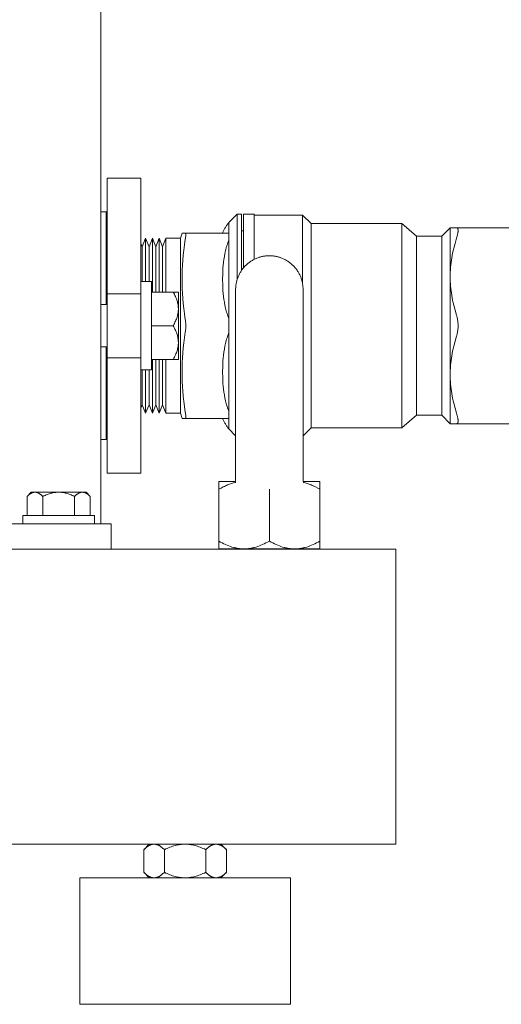
# Model space of a CAD drawing. Units: millimetres. Extents: x -1113 to 1617, y 877 to 4262.
# Drawn here: x 1319 to 1434, y 2174 to 2408 of the extents above; entities that cross this region are included whole.
import ezdxf

# ---------------------------------------------------------------- set-up
doc = ezdxf.new("R2010")
doc.units = ezdxf.units.MM
doc.layers.add('Make2D$Visible$Curves', color=7, linetype='Continuous', true_color=0x000000)

msp = doc.modelspace()

# ---------------------------------------------------------------- linework, layer by layer
at = {"layer": 'Make2D$Visible$Curves', "color": 9, "lineweight": 0, "true_color": 0xbebebe}
for points in [[(1338.47, 2288.2), (1338.47, 2663.04)], [(1339.97, 2370.2), (1339.97, 2370.2), (1339.97, 2370.2), (1339.97, 2370.2), (1339.97, 2370.19), (1339.97, 2370.16), (1339.97, 2370.04), (1339.97, 2369.57), (1339.97, 2367.74), (1339.97, 2361.29)], [(1347.97, 2370.2), (1339.97, 2370.2)], [(1347.97, 2370.2), (1347.97, 2370.2), (1347.97, 2370.2), (1347.97, 2370.2), (1347.97, 2370.19), (1347.97, 2370.16), (1347.97, 2370.04), (1347.97, 2369.57), (1347.97, 2367.74), (1347.97, 2361.29)], [(1338.47, 2362.2), (1339.72, 2362.2)], [(1339.72, 2362.2), (1339.72, 2362.2), (1339.72, 2362.2), (1339.72, 2362.2), (1339.72, 2362.18), (1339.72, 2362.12), (1339.72, 2361.86), (1339.72, 2360.77), (1339.72, 2356.19), (1339.72, 2340.2)], [(1339.72, 2362.2), (1339.97, 2361.95)], [(1339.97, 2342.79), (1339.97, 2361.29)], [(1347.97, 2361.29), (1347.97, 2342.79)], [(1370.47, 2343.8), (1370.47, 2343.98), (1370.48, 2344.16), (1370.49, 2344.34), (1370.5, 2344.52), (1370.52, 2344.7), (1370.55, 2344.89), (1370.57, 2345.07), (1370.61, 2345.26), (1370.64, 2345.44), (1370.68, 2345.63), (1370.73, 2345.82), (1370.78, 2346), (1370.84, 2346.19), (1370.9, 2346.38), (1370.96, 2346.56), (1371.03, 2346.75), (1371.11, 2346.93), (1371.19, 2347.11), (1371.28, 2347.3), (1371.37, 2347.48), (1371.46, 2347.65), (1371.56, 2347.83), (1371.67, 2348.01), (1371.78, 2348.18), (1371.89, 2348.35), (1372.01, 2348.52), (1372.13, 2348.68), (1372.26, 2348.84), (1372.39, 2349), (1372.53, 2349.16), (1372.67, 2349.31), (1372.82, 2349.46), (1372.96, 2349.6), (1373.12, 2349.74), (1373.27, 2349.88), (1373.43, 2350.01), (1373.59, 2350.14), (1373.76, 2350.26), (1373.92, 2350.38), (1374.09, 2350.5), (1374.27, 2350.61), (1374.44, 2350.71), (1374.62, 2350.81), (1374.8, 2350.91), (1374.98, 2351), (1375.16, 2351.08), (1375.34, 2351.16), (1375.53, 2351.24), (1375.71, 2351.31), (1375.9, 2351.38), (1376.08, 2351.44), (1376.27, 2351.49), (1376.46, 2351.54), (1376.64, 2351.59), (1376.83, 2351.63), (1377.02, 2351.67), (1377.2, 2351.7), (1377.39, 2351.73), (1377.57, 2351.75), (1377.75, 2351.77), (1377.94, 2351.78), (1378.12, 2351.79), (1378.29, 2351.8), (1378.47, 2351.8)], [(1378.47, 2351.8), (1378.65, 2351.8), (1378.83, 2351.79), (1379.01, 2351.78), (1379.19, 2351.77), (1379.37, 2351.75), (1379.56, 2351.73), (1379.74, 2351.7), (1379.93, 2351.67), (1380.11, 2351.63), (1380.3, 2351.59), (1380.49, 2351.54), (1380.67, 2351.49), (1380.86, 2351.44), (1381.05, 2351.38), (1381.23, 2351.31), (1381.42, 2351.24), (1381.6, 2351.16), (1381.78, 2351.08), (1381.97, 2351), (1382.15, 2350.91), (1382.33, 2350.81), (1382.5, 2350.71), (1382.68, 2350.61), (1382.85, 2350.5), (1383.02, 2350.38), (1383.19, 2350.26), (1383.35, 2350.14), (1383.51, 2350.01), (1383.67, 2349.88), (1383.83, 2349.74), (1383.98, 2349.6), (1384.13, 2349.46), (1384.27, 2349.31), (1384.41, 2349.16), (1384.55, 2349), (1384.68, 2348.84), (1384.81, 2348.68), (1384.93, 2348.52), (1385.05, 2348.35), (1385.17, 2348.18), (1385.28, 2348.01), (1385.38, 2347.83), (1385.48, 2347.65), (1385.58, 2347.48), (1385.67, 2347.3), (1385.75, 2347.11), (1385.84, 2346.93), (1385.91, 2346.75), (1385.98, 2346.56), (1386.05, 2346.38), (1386.11, 2346.19), (1386.16, 2346), (1386.21, 2345.82), (1386.26, 2345.63), (1386.3, 2345.44), (1386.34, 2345.26), (1386.37, 2345.07), (1386.4, 2344.89), (1386.42, 2344.7), (1386.44, 2344.52), (1386.45, 2344.34), (1386.46, 2344.16), (1386.47, 2343.98), (1386.47, 2343.8)], [(1370.47, 2343.8), (1370.47, 2343.8), (1370.47, 2298.25), (1370.47, 2298.25)], [(1386.47, 2343.8), (1386.47, 2343.8), (1386.47, 2298.25), (1386.47, 2298.25)], [(1339.97, 2342.79), (1347.97, 2342.79)], [(1339.97, 2342.79), (1339.97, 2335.2)], [(1339.97, 2335.2), (1339.97, 2327.61)], [(1339.72, 2330.2), (1339.72, 2314.21), (1339.72, 2309.63), (1339.72, 2308.54), (1339.72, 2308.28), (1339.72, 2308.22), (1339.72, 2308.21), (1339.72, 2308.2), (1339.72, 2308.2), (1339.72, 2308.2)], [(1339.97, 2327.61), (1347.97, 2327.61)], [(1339.97, 2309.11), (1339.97, 2327.61)], [(1347.97, 2324.7), (1347.97, 2309.11)], [(1339.72, 2308.2), (1338.47, 2308.2)], [(1339.97, 2308.45), (1339.72, 2308.2)], [(1339.97, 2309.11), (1339.97, 2302.66), (1339.97, 2300.83), (1339.97, 2300.36), (1339.97, 2300.24), (1339.97, 2300.21), (1339.97, 2300.2), (1339.97, 2300.2), (1339.97, 2300.2), (1339.97, 2300.2)], [(1347.97, 2309.11), (1347.97, 2300.2)], [(1339.97, 2300.2), (1347.97, 2300.2)], [(1315.97, 2288.2), (1340.97, 2288.2)], [(1340.97, 2288.2), (1340.97, 2282.2)], [(908.47, 2282.2), (1408.47, 2282.2)], [(1408.47, 2276.2), (1408.47, 2280.44), (1408.47, 2281.78), (1408.47, 2282.1), (1408.47, 2282.18), (1408.47, 2282.19), (1408.47, 2282.2), (1408.47, 2282.2), (1408.47, 2282.2), (1408.47, 2282.2)], [(1408.47, 2218.2), (1408.47, 2276.2)], [(1408.47, 2212.2), (1408.47, 2212.2), (1408.47, 2212.2), (1408.47, 2212.2), (1408.47, 2212.21), (1408.47, 2212.22), (1408.47, 2212.3), (1408.47, 2212.62), (1408.47, 2213.96), (1408.47, 2218.2)], [(908.47, 2212.2), (1408.47, 2212.2)], [(1358.47, 2204.2), (1340.79, 2204.2), (1335.23, 2204.2), (1333.89, 2204.2), (1333.57, 2204.2), (1333.5, 2204.2), (1333.48, 2204.2), (1333.47, 2204.2), (1333.47, 2204.2), (1333.47, 2204.2)], [(1333.47, 2174.2), (1333.47, 2204.2)], [(1383.47, 2204.2), (1383.47, 2204.2), (1383.47, 2204.2), (1383.47, 2204.2), (1383.45, 2204.2), (1383.37, 2204.2), (1383.06, 2204.2), (1381.72, 2204.2), (1376.15, 2204.2), (1358.47, 2204.2)], [(1383.47, 2204.2), (1383.47, 2174.2)], [(1333.47, 2174.2), (1333.47, 2174.2), (1333.47, 2174.2), (1333.48, 2174.2), (1333.5, 2174.2), (1333.57, 2174.2), (1333.89, 2174.2), (1335.23, 2174.2), (1340.79, 2174.2), (1358.47, 2174.2)], [(1358.47, 2174.2), (1376.15, 2174.2), (1381.72, 2174.2), (1383.06, 2174.2), (1383.37, 2174.2), (1383.45, 2174.2), (1383.47, 2174.2), (1383.47, 2174.2), (1383.47, 2174.2), (1383.47, 2174.2)]]:
    msp.add_lwpolyline(points, dxfattribs=at)
at = {"layer": 'Make2D$Visible$Curves', "color": 40, "lineweight": 0, "true_color": 0xffbf00}
for points in [[(1367.37, 2357.2), (1367.44, 2357.37), (1367.52, 2357.53), (1367.59, 2357.7), (1367.68, 2357.86), (1367.76, 2358.03), (1367.85, 2358.19), (1367.94, 2358.35), (1368.03, 2358.51), (1368.12, 2358.66), (1368.22, 2358.82), (1368.32, 2358.97), (1368.43, 2359.12), (1368.54, 2359.27), (1368.64, 2359.41), (1368.76, 2359.56), (1368.87, 2359.7)], [(1368.87, 2359.7), (1370.87, 2361.7)], [(1368.87, 2359.7), (1368.87, 2359.7), (1368.87, 2359.7), (1368.87, 2359.7), (1368.87, 2359.7), (1368.87, 2359.69), (1368.87, 2359.66), (1368.87, 2359.54), (1368.87, 2359.05), (1368.87, 2357.2)], [(1370.87, 2361.7), (1371.87, 2361.7)], [(1370.87, 2361.7), (1370.87, 2361.7), (1370.87, 2361.7), (1370.87, 2361.7), (1370.87, 2361.69), (1370.87, 2361.65), (1370.87, 2361.48), (1370.87, 2360.77), (1370.87, 2357.78), (1370.87, 2346.3)], [(1371.87, 2361.7), (1371.87, 2361.7), (1371.87, 2361.7), (1371.87, 2361.7), (1371.87, 2361.69), (1371.87, 2361.65), (1371.87, 2361.51), (1371.87, 2360.91), (1371.87, 2358.36), (1371.87, 2348.32)], [(1372.37, 2361.7), (1372.37, 2361.7), (1372.37, 2361.7), (1372.37, 2361.7), (1372.37, 2361.69), (1372.37, 2361.66), (1372.37, 2361.52), (1372.37, 2360.95), (1372.37, 2358.54), (1372.37, 2348.98)], [(1372.37, 2361.7), (1374.87, 2361.7)], [(1374.87, 2361.7), (1374.87, 2361.7), (1374.87, 2361.7), (1374.87, 2361.7), (1374.87, 2361.69), (1374.87, 2361.66), (1374.87, 2361.55), (1374.87, 2361.08), (1374.87, 2359.07), (1374.87, 2350.95)], [(1374.87, 2361.45), (1386.37, 2361.45)], [(1386.37, 2361.45), (1386.37, 2361.45), (1386.37, 2361.45), (1386.37, 2361.45), (1386.37, 2361.44), (1386.37, 2361.39), (1386.37, 2361.21), (1386.37, 2360.45), (1386.37, 2357.23), (1386.37, 2345.07)], [(1388.37, 2359.45), (1386.37, 2361.45)], [(1357.75, 2357.2), (1357.37, 2355.95)], [(1357.75, 2357.2), (1357.75, 2357.2), (1357.75, 2357.2), (1357.75, 2357.2), (1357.75, 2357.2), (1357.75, 2357.2), (1357.76, 2357.2), (1357.79, 2357.2), (1357.93, 2357.2), (1358.52, 2357.2)], [(1358.52, 2357.2), (1368.87, 2357.2)], [(1358.63, 2356.8), (1358.63, 2356.87), (1358.63, 2356.91), (1358.62, 2356.94), (1358.62, 2356.97), (1358.62, 2357), (1358.62, 2357.03), (1358.61, 2357.06), (1358.61, 2357.07), (1358.61, 2357.08), (1358.6, 2357.09), (1358.6, 2357.1), (1358.6, 2357.11), (1358.59, 2357.12), (1358.59, 2357.13), (1358.59, 2357.13), (1358.59, 2357.14), (1358.59, 2357.14), (1358.58, 2357.15), (1358.58, 2357.15), (1358.58, 2357.15), (1358.58, 2357.16), (1358.58, 2357.16), (1358.58, 2357.16), (1358.57, 2357.17), (1358.57, 2357.17), (1358.57, 2357.17), (1358.57, 2357.18), (1358.57, 2357.18), (1358.56, 2357.18), (1358.56, 2357.18), (1358.56, 2357.18), (1358.56, 2357.18), (1358.56, 2357.18), (1358.56, 2357.18), (1358.56, 2357.19), (1358.56, 2357.19), (1358.56, 2357.19), (1358.55, 2357.19), (1358.55, 2357.19), (1358.55, 2357.19), (1358.55, 2357.19), (1358.55, 2357.19), (1358.55, 2357.19), (1358.55, 2357.19), (1358.55, 2357.19), (1358.55, 2357.19), (1358.55, 2357.19), (1358.54, 2357.19), (1358.54, 2357.2), (1358.54, 2357.2), (1358.54, 2357.2), (1358.54, 2357.2), (1358.54, 2357.2), (1358.54, 2357.2), (1358.54, 2357.2), (1358.54, 2357.2), (1358.53, 2357.2), (1358.53, 2357.2), (1358.53, 2357.2), (1358.53, 2357.2), (1358.53, 2357.2), (1358.53, 2357.2), (1358.53, 2357.2), (1358.53, 2357.2), (1358.53, 2357.2), (1358.52, 2357.2), (1358.52, 2357.2), (1358.52, 2357.2)], [(1368.87, 2356.8), (1368.87, 2357.1), (1368.87, 2357.17), (1368.87, 2357.19), (1368.87, 2357.2), (1368.87, 2357.2), (1368.87, 2357.2), (1368.87, 2357.2), (1368.87, 2357.2), (1368.87, 2357.2)], [(1371.87, 2357.7), (1372.37, 2357.7)], [(1388.37, 2359.45), (1388.37, 2310.95), (1388.37, 2310.95)], [(1409.87, 2359.45), (1388.37, 2359.45)], [(1409.87, 2359.45), (1413.37, 2356.45)], [(1409.87, 2359.45), (1409.87, 2310.95), (1409.87, 2310.95)], [(1419.37, 2356.45), (1421.37, 2358.45)], [(1421.37, 2358.45), (1421.37, 2358.45), (1421.37, 2358.45), (1421.37, 2358.45), (1421.37, 2358.45), (1421.38, 2358.45), (1421.4, 2358.45), (1421.47, 2358.45), (1421.75, 2358.45), (1422.89, 2358.45)], [(1421.37, 2358.45), (1421.37, 2358.45), (1421.37, 2358.45), (1421.37, 2358.45), (1421.37, 2358.44), (1421.37, 2358.4), (1421.37, 2358.26), (1421.37, 2357.69), (1421.37, 2355.34), (1421.37, 2346.83)], [(1422.89, 2358.45), (1436.85, 2358.45)], [(1423.25, 2357.78), (1423.25, 2357.84), (1423.25, 2357.89), (1423.25, 2357.94), (1423.24, 2357.99), (1423.24, 2358.02), (1423.24, 2358.04), (1423.23, 2358.07), (1423.23, 2358.09), (1423.22, 2358.11), (1423.22, 2358.13), (1423.21, 2358.15), (1423.21, 2358.17), (1423.2, 2358.19), (1423.19, 2358.21), (1423.19, 2358.23), (1423.18, 2358.24), (1423.17, 2358.26), (1423.17, 2358.27), (1423.16, 2358.28), (1423.16, 2358.29), (1423.15, 2358.29), (1423.15, 2358.3), (1423.15, 2358.31), (1423.14, 2358.31), (1423.14, 2358.32), (1423.13, 2358.33), (1423.13, 2358.33), (1423.12, 2358.34), (1423.12, 2358.35), (1423.11, 2358.35), (1423.11, 2358.36), (1423.1, 2358.36), (1423.1, 2358.37), (1423.09, 2358.37), (1423.08, 2358.38), (1423.08, 2358.38), (1423.07, 2358.39), (1423.07, 2358.39), (1423.06, 2358.4), (1423.06, 2358.4), (1423.05, 2358.4), (1423.05, 2358.41), (1423.04, 2358.41), (1423.04, 2358.41), (1423.03, 2358.42), (1423.03, 2358.42), (1423.02, 2358.42), (1423.02, 2358.42), (1423.01, 2358.43), (1423.01, 2358.43), (1423, 2358.43), (1423, 2358.43), (1422.99, 2358.43), (1422.99, 2358.44), (1422.98, 2358.44), (1422.98, 2358.44), (1422.97, 2358.44), (1422.96, 2358.44), (1422.96, 2358.44), (1422.95, 2358.44), (1422.95, 2358.45), (1422.94, 2358.45), (1422.94, 2358.45), (1422.93, 2358.45), (1422.93, 2358.45), (1422.91, 2358.45), (1422.9, 2358.45), (1422.89, 2358.45)], [(1422.89, 2355.95), (1422.98, 2356.25), (1423.06, 2356.54), (1423.11, 2356.73), (1423.15, 2356.91), (1423.18, 2357.08), (1423.21, 2357.24), (1423.23, 2357.39), (1423.24, 2357.46), (1423.24, 2357.53), (1423.25, 2357.6), (1423.25, 2357.66), (1423.25, 2357.72), (1423.25, 2357.78)], [(1349.11, 2355.95), (1348.3, 2353.95)], [(1349.11, 2355.95), (1349.92, 2353.95)], [(1349.11, 2355.95), (1349.11, 2355.95), (1349.11, 2355.95), (1349.11, 2355.95), (1349.11, 2355.94), (1349.11, 2355.91), (1349.11, 2355.8), (1349.11, 2355.35), (1349.11, 2353.4), (1349.11, 2345.7)], [(1349.92, 2353.95), (1350.72, 2355.95)], [(1350.72, 2355.95), (1351.53, 2353.95)], [(1350.72, 2355.95), (1350.72, 2355.95), (1350.72, 2355.95), (1350.72, 2355.95), (1350.72, 2355.94), (1350.72, 2355.9), (1350.72, 2355.76), (1350.72, 2355.18), (1350.72, 2352.68), (1350.72, 2343.2)], [(1352.34, 2355.95), (1351.53, 2353.95)], [(1352.34, 2355.95), (1353.15, 2353.95)], [(1352.34, 2355.95), (1352.34, 2355.95), (1352.34, 2355.95), (1352.34, 2355.95), (1352.34, 2355.94), (1352.34, 2355.9), (1352.34, 2355.76), (1352.34, 2355.18), (1352.34, 2352.68), (1352.34, 2343.2)], [(1353.87, 2355.95), (1353.15, 2353.95)], [(1353.87, 2355.95), (1357.37, 2355.95)], [(1353.87, 2355.95), (1353.87, 2355.95), (1353.87, 2355.95), (1353.87, 2355.95), (1353.87, 2355.94), (1353.87, 2355.9), (1353.87, 2355.76), (1353.87, 2355.18), (1353.87, 2352.68), (1353.87, 2343.2)], [(1357.37, 2355.95), (1357.37, 2314.45)], [(1358.52, 2355.7), (1358.33, 2354.4), (1358.17, 2353.15), (1358.04, 2351.93), (1357.93, 2350.75), (1357.85, 2349.59), (1357.79, 2348.45), (1357.76, 2347.32), (1357.75, 2346.2), (1357.76, 2345.08), (1357.79, 2343.95), (1357.85, 2342.81), (1357.93, 2341.65), (1358.04, 2340.47), (1358.17, 2339.25), (1358.33, 2338), (1358.52, 2336.7)], [(1358.52, 2355.7), (1358.56, 2355.94), (1358.59, 2356.19), (1358.61, 2356.42), (1358.62, 2356.53), (1358.62, 2356.63), (1358.63, 2356.72), (1358.63, 2356.8)], [(1368.87, 2355.54), (1368.75, 2355.24), (1368.64, 2354.94), (1368.53, 2354.64), (1368.43, 2354.33), (1368.33, 2354), (1368.23, 2353.67), (1368.14, 2353.34), (1368.06, 2353), (1367.91, 2352.32), (1367.79, 2351.63), (1367.68, 2350.94), (1367.59, 2350.25), (1367.52, 2349.56), (1367.46, 2348.87), (1367.42, 2348.19), (1367.39, 2347.51), (1367.37, 2346.2)], [(1368.87, 2355.7), (1368.87, 2356.8)], [(1368.87, 2355.54), (1368.87, 2355.7)], [(1368.87, 2355.54), (1368.87, 2336.86)], [(1413.37, 2356.45), (1419.37, 2356.45)], [(1413.37, 2356.45), (1413.37, 2356.45), (1413.37, 2313.95), (1413.37, 2313.95)], [(1419.37, 2356.45), (1419.37, 2356.45), (1419.37, 2313.95), (1419.37, 2313.95)], [(1422.89, 2355.95), (1422.53, 2354.75), (1422.22, 2353.57), (1422.08, 2353), (1421.96, 2352.42), (1421.85, 2351.85), (1421.75, 2351.29), (1421.66, 2350.73), (1421.58, 2350.17), (1421.52, 2349.61), (1421.47, 2349.05), (1421.43, 2348.5), (1421.4, 2347.94), (1421.38, 2347.38), (1421.37, 2346.83)], [(1348.3, 2353.95), (1347.97, 2354.76)], [(1348.3, 2353.95), (1348.3, 2353.95), (1348.3, 2353.95), (1348.3, 2353.95), (1348.3, 2353.94), (1348.3, 2353.92), (1348.3, 2353.83), (1348.3, 2353.47), (1348.3, 2351.92), (1348.3, 2345.7)], [(1349.92, 2353.95), (1349.92, 2353.95), (1349.92, 2353.95), (1349.92, 2353.95), (1349.92, 2353.94), (1349.92, 2353.92), (1349.92, 2353.83), (1349.92, 2353.47), (1349.92, 2351.92), (1349.92, 2345.7)], [(1351.53, 2353.95), (1351.53, 2353.95), (1351.53, 2353.95), (1351.53, 2353.95), (1351.53, 2353.94), (1351.53, 2353.91), (1351.53, 2353.8), (1351.53, 2353.3), (1351.53, 2351.22), (1351.53, 2343.2)], [(1353.15, 2353.95), (1353.15, 2353.95), (1353.15, 2353.95), (1353.15, 2353.95), (1353.15, 2353.94), (1353.15, 2353.91), (1353.15, 2353.8), (1353.15, 2353.3), (1353.15, 2351.22), (1353.15, 2343.2)], [(1367.37, 2346.2), (1367.39, 2344.89), (1367.42, 2344.21), (1367.46, 2343.53), (1367.52, 2342.84), (1367.59, 2342.15), (1367.68, 2341.46), (1367.79, 2340.77), (1367.91, 2340.08), (1368.06, 2339.4), (1368.14, 2339.06), (1368.23, 2338.73), (1368.33, 2338.4), (1368.43, 2338.07), (1368.53, 2337.76), (1368.64, 2337.46), (1368.75, 2337.16), (1368.87, 2336.86)], [(1421.37, 2346.83), (1421.37, 2323.58)], [(1421.37, 2346.83), (1421.38, 2346.27), (1421.4, 2345.71), (1421.43, 2345.15), (1421.47, 2344.6), (1421.52, 2344.04), (1421.58, 2343.48), (1421.66, 2342.92), (1421.75, 2342.36), (1421.85, 2341.8), (1421.96, 2341.23), (1422.08, 2340.66), (1422.22, 2340.08), (1422.53, 2338.9), (1422.89, 2337.7)], [(1358.63, 2335.2), (1358.62, 2335.51), (1358.61, 2335.83), (1358.59, 2336.14), (1358.56, 2336.45), (1358.52, 2336.7)], [(1368.87, 2336.7), (1368.87, 2336.86)], [(1368.87, 2335.2), (1368.87, 2336.7)], [(1423.25, 2335.2), (1423.25, 2335.43), (1423.24, 2335.67), (1423.23, 2335.9), (1423.21, 2336.14), (1423.18, 2336.37), (1423.15, 2336.6), (1423.11, 2336.83), (1423.06, 2337.05), (1423.02, 2337.22), (1422.98, 2337.38), (1422.94, 2337.54), (1422.89, 2337.7)], [(1358.52, 2333.7), (1358.56, 2333.95), (1358.59, 2334.26), (1358.61, 2334.57), (1358.62, 2334.89), (1358.63, 2335.2)], [(1368.87, 2333.7), (1368.87, 2335.2)], [(1422.89, 2332.7), (1422.94, 2332.86), (1422.98, 2333.02), (1423.02, 2333.18), (1423.06, 2333.35), (1423.11, 2333.57), (1423.15, 2333.8), (1423.18, 2334.03), (1423.21, 2334.26), (1423.23, 2334.5), (1423.24, 2334.73), (1423.25, 2334.97), (1423.25, 2335.2)], [(1358.52, 2333.7), (1358.33, 2332.4), (1358.17, 2331.15), (1358.04, 2329.93), (1357.93, 2328.75), (1357.85, 2327.59), (1357.79, 2326.45), (1357.76, 2325.32), (1357.75, 2324.2), (1357.76, 2323.08), (1357.79, 2321.95), (1357.85, 2320.81), (1357.93, 2319.65), (1358.04, 2318.47), (1358.17, 2317.25), (1358.33, 2316), (1358.52, 2314.7)], [(1368.87, 2333.54), (1368.75, 2333.24), (1368.64, 2332.94), (1368.53, 2332.64), (1368.43, 2332.33), (1368.33, 2332), (1368.23, 2331.67), (1368.14, 2331.34), (1368.06, 2331), (1367.91, 2330.32), (1367.79, 2329.63), (1367.68, 2328.94), (1367.59, 2328.25), (1367.52, 2327.56), (1367.46, 2326.87), (1367.42, 2326.19), (1367.39, 2325.51), (1367.37, 2324.2)], [(1368.87, 2333.54), (1368.87, 2333.7)], [(1368.87, 2333.54), (1368.87, 2314.86)], [(1422.89, 2332.7), (1422.53, 2331.5), (1422.22, 2330.32), (1422.08, 2329.75), (1421.96, 2329.17), (1421.85, 2328.6), (1421.75, 2328.04), (1421.66, 2327.48), (1421.58, 2326.92), (1421.52, 2326.36), (1421.47, 2325.8), (1421.43, 2325.25), (1421.4, 2324.69), (1421.38, 2324.13), (1421.37, 2323.58)], [(1350.72, 2327.2), (1350.72, 2317.72), (1350.72, 2315.23), (1350.72, 2314.64), (1350.72, 2314.5), (1350.72, 2314.46), (1350.72, 2314.45), (1350.72, 2314.45), (1350.72, 2314.45), (1350.72, 2314.45)], [(1351.53, 2327.2), (1351.53, 2319.18), (1351.53, 2317.1), (1351.53, 2316.61), (1351.53, 2316.49), (1351.53, 2316.46), (1351.53, 2316.45), (1351.53, 2316.45), (1351.53, 2316.45), (1351.53, 2316.45)], [(1352.34, 2327.2), (1352.34, 2317.72), (1352.34, 2315.23), (1352.34, 2314.64), (1352.34, 2314.5), (1352.34, 2314.46), (1352.34, 2314.45), (1352.34, 2314.45), (1352.34, 2314.45), (1352.34, 2314.45)], [(1353.15, 2327.2), (1353.15, 2319.18), (1353.15, 2317.1), (1353.15, 2316.61), (1353.15, 2316.49), (1353.15, 2316.46), (1353.15, 2316.45), (1353.15, 2316.45), (1353.15, 2316.45), (1353.15, 2316.45)], [(1353.87, 2327.2), (1353.87, 2317.72), (1353.87, 2315.23), (1353.87, 2314.64), (1353.87, 2314.5), (1353.87, 2314.46), (1353.87, 2314.45), (1353.87, 2314.45), (1353.87, 2314.45), (1353.87, 2314.45)], [(1348.3, 2324.7), (1348.3, 2318.48), (1348.3, 2316.93), (1348.3, 2316.57), (1348.3, 2316.48), (1348.3, 2316.46), (1348.3, 2316.45), (1348.3, 2316.45), (1348.3, 2316.45), (1348.3, 2316.45)], [(1349.11, 2324.7), (1349.11, 2317), (1349.11, 2315.05), (1349.11, 2314.6), (1349.11, 2314.49), (1349.11, 2314.46), (1349.11, 2314.45), (1349.11, 2314.45), (1349.11, 2314.45), (1349.11, 2314.45)], [(1349.92, 2324.7), (1349.92, 2318.48), (1349.92, 2316.93), (1349.92, 2316.57), (1349.92, 2316.48), (1349.92, 2316.46), (1349.92, 2316.45), (1349.92, 2316.45), (1349.92, 2316.45), (1349.92, 2316.45)], [(1367.37, 2324.2), (1367.39, 2322.89), (1367.42, 2322.21), (1367.46, 2321.53), (1367.52, 2320.84), (1367.59, 2320.15), (1367.68, 2319.46), (1367.79, 2318.77), (1367.91, 2318.08), (1368.06, 2317.4), (1368.14, 2317.06), (1368.23, 2316.73), (1368.33, 2316.4), (1368.43, 2316.07), (1368.53, 2315.76), (1368.64, 2315.46), (1368.75, 2315.16), (1368.87, 2314.86)], [(1421.37, 2323.58), (1421.37, 2315.06), (1421.37, 2312.72), (1421.37, 2312.14), (1421.37, 2312), (1421.37, 2311.96), (1421.37, 2311.95), (1421.37, 2311.95), (1421.37, 2311.95), (1421.37, 2311.95)], [(1421.37, 2323.58), (1421.38, 2323.02), (1421.4, 2322.46), (1421.43, 2321.9), (1421.47, 2321.35), (1421.52, 2320.79), (1421.58, 2320.23), (1421.66, 2319.67), (1421.75, 2319.11), (1421.85, 2318.55), (1421.96, 2317.98), (1422.08, 2317.41), (1422.22, 2316.83), (1422.53, 2315.65), (1422.89, 2314.45)], [(1347.97, 2315.64), (1348.3, 2316.45)], [(1348.3, 2316.45), (1349.11, 2314.45)], [(1349.92, 2316.45), (1349.11, 2314.45)], [(1350.72, 2314.45), (1349.92, 2316.45)], [(1351.53, 2316.45), (1350.72, 2314.45)], [(1351.53, 2316.45), (1352.34, 2314.45)], [(1353.15, 2316.45), (1352.34, 2314.45)], [(1353.15, 2316.45), (1353.87, 2314.45)], [(1357.37, 2314.45), (1353.87, 2314.45)], [(1357.37, 2314.45), (1357.75, 2313.2)], [(1358.52, 2313.2), (1357.93, 2313.2), (1357.79, 2313.2), (1357.76, 2313.2), (1357.75, 2313.2), (1357.75, 2313.2), (1357.75, 2313.2), (1357.75, 2313.2), (1357.75, 2313.2), (1357.75, 2313.2)], [(1358.63, 2313.6), (1358.63, 2313.68), (1358.62, 2313.77), (1358.62, 2313.87), (1358.61, 2313.98), (1358.59, 2314.21), (1358.56, 2314.46), (1358.52, 2314.7)], [(1358.52, 2313.2), (1358.52, 2313.2), (1358.52, 2313.2), (1358.53, 2313.2), (1358.53, 2313.2), (1358.53, 2313.2), (1358.53, 2313.2), (1358.53, 2313.2), (1358.53, 2313.2), (1358.53, 2313.2), (1358.53, 2313.2), (1358.53, 2313.2), (1358.54, 2313.2), (1358.54, 2313.2), (1358.54, 2313.2), (1358.54, 2313.2), (1358.54, 2313.2), (1358.54, 2313.2), (1358.54, 2313.2), (1358.54, 2313.2), (1358.54, 2313.21), (1358.55, 2313.21), (1358.55, 2313.21), (1358.55, 2313.21), (1358.55, 2313.21), (1358.55, 2313.21), (1358.55, 2313.21), (1358.55, 2313.21), (1358.55, 2313.21), (1358.55, 2313.21), (1358.55, 2313.21), (1358.56, 2313.21), (1358.56, 2313.21), (1358.56, 2313.21), (1358.56, 2313.22), (1358.56, 2313.22), (1358.56, 2313.22), (1358.56, 2313.22), (1358.56, 2313.22), (1358.56, 2313.22), (1358.57, 2313.22), (1358.57, 2313.22), (1358.57, 2313.23), (1358.57, 2313.23), (1358.57, 2313.23), (1358.58, 2313.24), (1358.58, 2313.24), (1358.58, 2313.24), (1358.58, 2313.25), (1358.58, 2313.25), (1358.58, 2313.25), (1358.59, 2313.26), (1358.59, 2313.26), (1358.59, 2313.27), (1358.59, 2313.27), (1358.59, 2313.28), (1358.6, 2313.29), (1358.6, 2313.3), (1358.6, 2313.31), (1358.61, 2313.32), (1358.61, 2313.33), (1358.61, 2313.34), (1358.62, 2313.37), (1358.62, 2313.4), (1358.62, 2313.43), (1358.62, 2313.46), (1358.63, 2313.49), (1358.63, 2313.53), (1358.63, 2313.6)], [(1368.87, 2313.2), (1358.52, 2313.2)], [(1368.87, 2310.7), (1368.76, 2310.84), (1368.64, 2310.99), (1368.54, 2311.13), (1368.43, 2311.28), (1368.32, 2311.43), (1368.22, 2311.58), (1368.12, 2311.74), (1368.03, 2311.89), (1367.94, 2312.05), (1367.85, 2312.21), (1367.76, 2312.37), (1367.68, 2312.54), (1367.59, 2312.7), (1367.52, 2312.87), (1367.44, 2313.03), (1367.37, 2313.2)], [(1368.87, 2314.7), (1368.87, 2314.86)], [(1368.87, 2313.6), (1368.87, 2314.7)], [(1368.87, 2313.2), (1368.87, 2313.2), (1368.87, 2313.2), (1368.87, 2313.2), (1368.87, 2313.2), (1368.87, 2313.2), (1368.87, 2313.21), (1368.87, 2313.23), (1368.87, 2313.3), (1368.87, 2313.6)], [(1368.87, 2313.2), (1368.87, 2311.35), (1368.87, 2310.86), (1368.87, 2310.74), (1368.87, 2310.71), (1368.87, 2310.7), (1368.87, 2310.7), (1368.87, 2310.7), (1368.87, 2310.7), (1368.87, 2310.7)], [(1413.37, 2313.95), (1409.87, 2310.95)], [(1419.37, 2313.95), (1413.37, 2313.95)], [(1421.37, 2311.95), (1419.37, 2313.95)], [(1423.25, 2312.62), (1423.25, 2312.68), (1423.25, 2312.74), (1423.25, 2312.8), (1423.24, 2312.87), (1423.24, 2312.94), (1423.23, 2313.01), (1423.21, 2313.16), (1423.18, 2313.32), (1423.15, 2313.49), (1423.11, 2313.67), (1423.06, 2313.86), (1422.98, 2314.15), (1422.89, 2314.45)], [(1370.47, 2309.1), (1368.87, 2310.7)], [(1388.37, 2310.95), (1386.47, 2309.05)], [(1388.37, 2310.95), (1409.87, 2310.95)], [(1422.89, 2311.95), (1421.75, 2311.95), (1421.47, 2311.95), (1421.4, 2311.95), (1421.38, 2311.95), (1421.37, 2311.95), (1421.37, 2311.95), (1421.37, 2311.95), (1421.37, 2311.95), (1421.37, 2311.95)], [(1422.89, 2311.95), (1422.9, 2311.95), (1422.91, 2311.95), (1422.93, 2311.95), (1422.93, 2311.95), (1422.94, 2311.95), (1422.94, 2311.95), (1422.95, 2311.96), (1422.95, 2311.96), (1422.96, 2311.96), (1422.96, 2311.96), (1422.97, 2311.96), (1422.98, 2311.96), (1422.98, 2311.96), (1422.99, 2311.96), (1422.99, 2311.97), (1423, 2311.97), (1423, 2311.97), (1423.01, 2311.97), (1423.01, 2311.97), (1423.02, 2311.98), (1423.02, 2311.98), (1423.03, 2311.98), (1423.03, 2311.98), (1423.04, 2311.99), (1423.04, 2311.99), (1423.05, 2311.99), (1423.05, 2312), (1423.06, 2312), (1423.06, 2312), (1423.07, 2312.01), (1423.07, 2312.01), (1423.08, 2312.02), (1423.08, 2312.02), (1423.09, 2312.03), (1423.1, 2312.03), (1423.1, 2312.04), (1423.11, 2312.04), (1423.11, 2312.05), (1423.12, 2312.05), (1423.12, 2312.06), (1423.13, 2312.07), (1423.13, 2312.07), (1423.14, 2312.08), (1423.14, 2312.09), (1423.15, 2312.09), (1423.15, 2312.1), (1423.15, 2312.11), (1423.16, 2312.12), (1423.16, 2312.12), (1423.17, 2312.13), (1423.17, 2312.14), (1423.18, 2312.16), (1423.19, 2312.17), (1423.19, 2312.19), (1423.2, 2312.21), (1423.21, 2312.23), (1423.21, 2312.25), (1423.22, 2312.27), (1423.22, 2312.29), (1423.23, 2312.31), (1423.23, 2312.33), (1423.24, 2312.36), (1423.24, 2312.38), (1423.24, 2312.41), (1423.25, 2312.46), (1423.25, 2312.51), (1423.25, 2312.56), (1423.25, 2312.62)], [(1436.85, 2311.95), (1422.89, 2311.95)]]:
    msp.add_lwpolyline(points, dxfattribs=at)
at = {"layer": 'Make2D$Visible$Curves', "color": 0, "lineweight": 0}
for points in [[(1350.47, 2345.7), (1347.97, 2345.7)], [(1350.47, 2324.7), (1350.47, 2324.7), (1350.47, 2345.7), (1350.47, 2345.7)], [(1350.47, 2343.2), (1355.63, 2343.2)], [(1355.63, 2343.2), (1355.79, 2342.92), (1355.93, 2342.66), (1356.06, 2342.39), (1356.19, 2342.13), (1356.3, 2341.88), (1356.4, 2341.62), (1356.49, 2341.37), (1356.57, 2341.13), (1356.64, 2340.88), (1356.67, 2340.76), (1356.7, 2340.64), (1356.73, 2340.52), (1356.75, 2340.4), (1356.78, 2340.28), (1356.8, 2340.16), (1356.81, 2340.04), (1356.83, 2339.92), (1356.84, 2339.8), (1356.85, 2339.68), (1356.86, 2339.56), (1356.87, 2339.44), (1356.87, 2339.32), (1356.87, 2339.2)], [(1356.87, 2343.2), (1356.87, 2343.2), (1356.87, 2343.2), (1356.87, 2343.2), (1356.87, 2343.2), (1356.87, 2343.2), (1356.85, 2343.2), (1356.8, 2343.2), (1356.57, 2343.2), (1355.63, 2343.2)], [(1356.87, 2339.2), (1356.87, 2342.13), (1356.87, 2342.94), (1356.87, 2343.14), (1356.87, 2343.18), (1356.87, 2343.2), (1356.87, 2343.2), (1356.87, 2343.2), (1356.87, 2343.2), (1356.87, 2343.2)], [(1347.97, 2342.79), (1347.97, 2324.7), (1347.97, 2324.7)], [(1338.47, 2340.2), (1339.97, 2340.2)], [(1356.87, 2339.2), (1356.87, 2339.08), (1356.87, 2338.96), (1356.86, 2338.84), (1356.85, 2338.72), (1356.84, 2338.6), (1356.83, 2338.48), (1356.81, 2338.36), (1356.8, 2338.24), (1356.78, 2338.12), (1356.75, 2338), (1356.73, 2337.88), (1356.7, 2337.76), (1356.67, 2337.64), (1356.64, 2337.52), (1356.57, 2337.27), (1356.49, 2337.03), (1356.4, 2336.78), (1356.3, 2336.53), (1356.19, 2336.27), (1356.06, 2336.01), (1355.93, 2335.74), (1355.79, 2335.48), (1355.63, 2335.2)], [(1356.87, 2335.2), (1356.87, 2339.2)], [(1350.47, 2335.2), (1355.63, 2335.2)], [(1355.63, 2335.2), (1355.79, 2334.92), (1355.93, 2334.66), (1356.06, 2334.39), (1356.19, 2334.13), (1356.3, 2333.88), (1356.4, 2333.62), (1356.49, 2333.37), (1356.57, 2333.13), (1356.64, 2332.88), (1356.67, 2332.76), (1356.7, 2332.64), (1356.73, 2332.52), (1356.75, 2332.4), (1356.78, 2332.28), (1356.8, 2332.16), (1356.81, 2332.04), (1356.83, 2331.92), (1356.84, 2331.8), (1356.85, 2331.68), (1356.86, 2331.56), (1356.87, 2331.44), (1356.87, 2331.32), (1356.87, 2331.2)], [(1356.87, 2331.2), (1356.87, 2335.2)], [(1339.97, 2330.2), (1338.47, 2330.2)], [(1356.87, 2331.2), (1356.87, 2331.08), (1356.87, 2330.96), (1356.86, 2330.84), (1356.85, 2330.72), (1356.84, 2330.6), (1356.83, 2330.48), (1356.81, 2330.36), (1356.8, 2330.24), (1356.78, 2330.12), (1356.75, 2330), (1356.73, 2329.88), (1356.7, 2329.76), (1356.67, 2329.64), (1356.64, 2329.52), (1356.57, 2329.27), (1356.49, 2329.03), (1356.4, 2328.78), (1356.3, 2328.53), (1356.19, 2328.27), (1356.06, 2328.01), (1355.93, 2327.74), (1355.79, 2327.48), (1355.63, 2327.2)], [(1356.87, 2327.2), (1356.87, 2327.2), (1356.87, 2327.2), (1356.87, 2327.2), (1356.87, 2327.2), (1356.87, 2327.22), (1356.87, 2327.26), (1356.87, 2327.46), (1356.87, 2328.27), (1356.87, 2331.2)], [(1350.47, 2327.2), (1355.63, 2327.2)], [(1355.63, 2327.2), (1356.57, 2327.2), (1356.8, 2327.2), (1356.85, 2327.2), (1356.87, 2327.2), (1356.87, 2327.2), (1356.87, 2327.2), (1356.87, 2327.2), (1356.87, 2327.2), (1356.87, 2327.2)], [(1347.97, 2324.7), (1350.47, 2324.7)], [(1370.47, 2298.25), (1367.5, 2298.25), (1366.72, 2298.25), (1366.53, 2298.25), (1366.49, 2298.25), (1366.48, 2298.25), (1366.47, 2298.25), (1366.47, 2298.25), (1366.47, 2298.25), (1366.47, 2298.25)], [(1366.47, 2296.39), (1366.47, 2297.79), (1366.47, 2298.14), (1366.47, 2298.22), (1366.47, 2298.24), (1366.47, 2298.25), (1366.47, 2298.25), (1366.47, 2298.25), (1366.47, 2298.25), (1366.47, 2298.25)], [(1370.48, 2298.03), (1370.24, 2297.98), (1370, 2297.91), (1369.76, 2297.85), (1369.52, 2297.78), (1369.28, 2297.7), (1369.04, 2297.61), (1368.79, 2297.52), (1368.55, 2297.42), (1368.3, 2297.32), (1368.04, 2297.21), (1367.79, 2297.09), (1367.53, 2296.96), (1367.01, 2296.69), (1366.47, 2296.39)], [(1390.47, 2298.25), (1390.47, 2298.25), (1390.47, 2298.25), (1390.47, 2298.25), (1390.47, 2298.25), (1390.46, 2298.25), (1390.41, 2298.25), (1390.22, 2298.25), (1389.45, 2298.25), (1386.47, 2298.25)], [(1390.47, 2296.39), (1389.94, 2296.69), (1389.41, 2296.96), (1389.15, 2297.09), (1388.9, 2297.21), (1388.65, 2297.32), (1388.4, 2297.42), (1388.15, 2297.52), (1387.91, 2297.61), (1387.66, 2297.7), (1387.42, 2297.78), (1387.18, 2297.85), (1386.94, 2297.91), (1386.71, 2297.98), (1386.47, 2298.03)], [(1390.47, 2298.25), (1390.47, 2298.25), (1390.47, 2298.25), (1390.47, 2298.25), (1390.47, 2298.25), (1390.47, 2298.24), (1390.47, 2298.22), (1390.47, 2298.14), (1390.47, 2297.79), (1390.47, 2296.39)], [(1320.97, 2294.69), (1321.1, 2294.82), (1321.22, 2294.94), (1321.35, 2295.04), (1321.47, 2295.14), (1321.53, 2295.19), (1321.59, 2295.23), (1321.65, 2295.27), (1321.71, 2295.31), (1321.77, 2295.35), (1321.82, 2295.39), (1321.88, 2295.42), (1321.94, 2295.45), (1322, 2295.48), (1322.05, 2295.51), (1322.11, 2295.54), (1322.17, 2295.56), (1322.22, 2295.58), (1322.28, 2295.6), (1322.34, 2295.62), (1322.39, 2295.64), (1322.45, 2295.65), (1322.51, 2295.67), (1322.56, 2295.68), (1322.62, 2295.68), (1322.67, 2295.69), (1322.73, 2295.7), (1322.79, 2295.7), (1322.84, 2295.7)], [(1320.97, 2294.69), (1321.97, 2295.7)], [(1320.97, 2290.2), (1320.97, 2294.69)], [(1322.84, 2295.7), (1321.97, 2295.7)], [(1328.47, 2295.7), (1322.84, 2295.7)], [(1322.84, 2295.7), (1322.9, 2295.7), (1322.96, 2295.7), (1323.01, 2295.69), (1323.07, 2295.68), (1323.12, 2295.68), (1323.18, 2295.67), (1323.24, 2295.65), (1323.29, 2295.64), (1323.35, 2295.62), (1323.41, 2295.6), (1323.46, 2295.58), (1323.52, 2295.56), (1323.58, 2295.54), (1323.63, 2295.51), (1323.69, 2295.48), (1323.75, 2295.45), (1323.8, 2295.42), (1323.86, 2295.39), (1323.92, 2295.35), (1323.98, 2295.31), (1324.04, 2295.27), (1324.1, 2295.23), (1324.16, 2295.19), (1324.22, 2295.14), (1324.34, 2295.04), (1324.46, 2294.94), (1324.59, 2294.82), (1324.72, 2294.69)], [(1324.72, 2294.69), (1324.98, 2294.82), (1325.23, 2294.94), (1325.48, 2295.04), (1325.72, 2295.14), (1325.96, 2295.23), (1326.2, 2295.31), (1326.43, 2295.39), (1326.66, 2295.45), (1326.89, 2295.51), (1327.12, 2295.56), (1327.35, 2295.6), (1327.57, 2295.64), (1327.8, 2295.67), (1328.02, 2295.68), (1328.25, 2295.7), (1328.47, 2295.7)], [(1324.72, 2290.2), (1324.72, 2294.69)], [(1334.1, 2295.7), (1328.47, 2295.7)], [(1328.47, 2295.7), (1328.7, 2295.7), (1328.92, 2295.68), (1329.15, 2295.67), (1329.37, 2295.64), (1329.6, 2295.6), (1329.82, 2295.56), (1330.05, 2295.51), (1330.28, 2295.45), (1330.51, 2295.39), (1330.75, 2295.31), (1330.98, 2295.23), (1331.22, 2295.14), (1331.47, 2295.04), (1331.71, 2294.94), (1331.97, 2294.82), (1332.23, 2294.69)], [(1332.23, 2294.69), (1332.35, 2294.82), (1332.48, 2294.94), (1332.6, 2295.04), (1332.73, 2295.14), (1332.79, 2295.19), (1332.85, 2295.23), (1332.91, 2295.27), (1332.97, 2295.31), (1333.02, 2295.35), (1333.08, 2295.39), (1333.14, 2295.42), (1333.2, 2295.45), (1333.26, 2295.48), (1333.31, 2295.51), (1333.37, 2295.54), (1333.43, 2295.56), (1333.48, 2295.58), (1333.54, 2295.6), (1333.6, 2295.62), (1333.65, 2295.64), (1333.71, 2295.65), (1333.76, 2295.67), (1333.82, 2295.68), (1333.88, 2295.68), (1333.93, 2295.69), (1333.99, 2295.7), (1334.05, 2295.7), (1334.1, 2295.7)], [(1332.23, 2290.2), (1332.23, 2294.69)], [(1334.1, 2295.7), (1334.16, 2295.7), (1334.21, 2295.7), (1334.27, 2295.69), (1334.33, 2295.68), (1334.38, 2295.68), (1334.44, 2295.67), (1334.5, 2295.65), (1334.55, 2295.64), (1334.61, 2295.62), (1334.66, 2295.6), (1334.72, 2295.58), (1334.78, 2295.56), (1334.83, 2295.54), (1334.89, 2295.51), (1334.95, 2295.48), (1335.01, 2295.45), (1335.06, 2295.42), (1335.12, 2295.39), (1335.18, 2295.35), (1335.24, 2295.31), (1335.3, 2295.27), (1335.36, 2295.23), (1335.42, 2295.19), (1335.48, 2295.14), (1335.6, 2295.04), (1335.72, 2294.94), (1335.85, 2294.82), (1335.98, 2294.69)], [(1334.97, 2295.7), (1334.97, 2295.7), (1334.97, 2295.7), (1334.97, 2295.7), (1334.97, 2295.7), (1334.97, 2295.7), (1334.96, 2295.7), (1334.92, 2295.7), (1334.75, 2295.7), (1334.1, 2295.7)], [(1334.97, 2295.7), (1335.98, 2294.69)], [(1335.98, 2290.2), (1335.98, 2294.69)], [(1366.47, 2296.39), (1366.47, 2284.11)], [(1378.47, 2296.39), (1378.47, 2284.11)], [(1390.47, 2284.11), (1390.47, 2296.39)], [(1319.97, 2290.2), (1319.97, 2290.2), (1319.97, 2290.2), (1319.97, 2290.2), (1319.98, 2290.2), (1320.01, 2290.2), (1320.11, 2290.2), (1320.57, 2290.2), (1322.46, 2290.2), (1328.47, 2290.2)], [(1319.97, 2288.2), (1319.97, 2290.2)], [(1328.47, 2290.2), (1334.48, 2290.2), (1336.38, 2290.2), (1336.83, 2290.2), (1336.94, 2290.2), (1336.96, 2290.2), (1336.97, 2290.2), (1336.97, 2290.2), (1336.97, 2290.2), (1336.97, 2290.2)], [(1336.97, 2290.2), (1336.97, 2288.2)], [(1366.47, 2282.25), (1366.47, 2282.25), (1366.47, 2282.25), (1366.47, 2282.25), (1366.47, 2282.25), (1366.47, 2282.26), (1366.47, 2282.28), (1366.47, 2282.36), (1366.47, 2282.7), (1366.47, 2284.11)], [(1366.47, 2284.11), (1366.89, 2283.87), (1367.29, 2283.66), (1367.69, 2283.46), (1368.08, 2283.28), (1368.46, 2283.11), (1368.84, 2282.96), (1369.21, 2282.83), (1369.58, 2282.7), (1369.95, 2282.6), (1370.13, 2282.55), (1370.31, 2282.51), (1370.49, 2282.47), (1370.67, 2282.43), (1370.85, 2282.39), (1371.03, 2282.36), (1371.21, 2282.34), (1371.39, 2282.31), (1371.57, 2282.29), (1371.75, 2282.28), (1371.93, 2282.27), (1372.11, 2282.26), (1372.29, 2282.25), (1372.47, 2282.25)], [(1372.47, 2282.25), (1372.65, 2282.25), (1372.83, 2282.26), (1373.01, 2282.27), (1373.19, 2282.28), (1373.37, 2282.29), (1373.55, 2282.31), (1373.73, 2282.34), (1373.91, 2282.36), (1374.09, 2282.39), (1374.27, 2282.43), (1374.45, 2282.47), (1374.63, 2282.51), (1374.81, 2282.55), (1375, 2282.6), (1375.36, 2282.7), (1375.73, 2282.83), (1376.11, 2282.96), (1376.48, 2283.11), (1376.87, 2283.28), (1377.26, 2283.46), (1377.66, 2283.66), (1378.06, 2283.87), (1378.47, 2284.11)], [(1378.47, 2284.11), (1378.89, 2283.87), (1379.29, 2283.66), (1379.69, 2283.46), (1380.08, 2283.28), (1380.46, 2283.11), (1380.84, 2282.96), (1381.21, 2282.83), (1381.58, 2282.7), (1381.95, 2282.6), (1382.13, 2282.55), (1382.31, 2282.51), (1382.49, 2282.47), (1382.67, 2282.43), (1382.85, 2282.39), (1383.03, 2282.36), (1383.21, 2282.34), (1383.39, 2282.31), (1383.57, 2282.29), (1383.75, 2282.28), (1383.93, 2282.27), (1384.11, 2282.26), (1384.29, 2282.25), (1384.47, 2282.25)], [(1384.47, 2282.25), (1384.65, 2282.25), (1384.83, 2282.26), (1385.01, 2282.27), (1385.19, 2282.28), (1385.37, 2282.29), (1385.55, 2282.31), (1385.73, 2282.34), (1385.91, 2282.36), (1386.09, 2282.39), (1386.27, 2282.43), (1386.45, 2282.47), (1386.63, 2282.51), (1386.81, 2282.55), (1387, 2282.6), (1387.36, 2282.7), (1387.73, 2282.83), (1388.11, 2282.96), (1388.48, 2283.11), (1388.87, 2283.28), (1389.26, 2283.46), (1389.66, 2283.66), (1390.06, 2283.87), (1390.47, 2284.11)], [(1390.47, 2284.11), (1390.47, 2282.7), (1390.47, 2282.36), (1390.47, 2282.28), (1390.47, 2282.26), (1390.47, 2282.25), (1390.47, 2282.25), (1390.47, 2282.25), (1390.47, 2282.25), (1390.47, 2282.25)], [(1372.47, 2282.25), (1368.08, 2282.25), (1366.87, 2282.25), (1366.57, 2282.25), (1366.5, 2282.25), (1366.48, 2282.25), (1366.47, 2282.25), (1366.47, 2282.25), (1366.47, 2282.25), (1366.47, 2282.25)], [(1378.47, 2282.25), (1372.47, 2282.25)], [(1384.47, 2282.25), (1378.47, 2282.25)], [(1390.47, 2282.25), (1390.47, 2282.25), (1390.47, 2282.25), (1390.47, 2282.25), (1390.47, 2282.25), (1390.45, 2282.25), (1390.38, 2282.25), (1390.08, 2282.25), (1388.86, 2282.25), (1384.47, 2282.25)], [(1351.11, 2212.2), (1351.04, 2212.2), (1350.96, 2212.19), (1350.89, 2212.19), (1350.82, 2212.18), (1350.74, 2212.17), (1350.67, 2212.15), (1350.6, 2212.14), (1350.52, 2212.12), (1350.45, 2212.1), (1350.38, 2212.07), (1350.3, 2212.05), (1350.23, 2212.02), (1350.15, 2211.99), (1350.08, 2211.95), (1350, 2211.92), (1349.93, 2211.88), (1349.85, 2211.84), (1349.78, 2211.79), (1349.7, 2211.74), (1349.63, 2211.7), (1349.55, 2211.64), (1349.47, 2211.59), (1349.39, 2211.53), (1349.31, 2211.47), (1349.15, 2211.34), (1348.99, 2211.2), (1348.83, 2211.05), (1348.66, 2210.89)], [(1348.66, 2210.89), (1349.97, 2212.2)], [(1348.66, 2210.89), (1348.66, 2205.52)], [(1353.57, 2210.89), (1353.4, 2211.05), (1353.23, 2211.2), (1353.07, 2211.34), (1352.91, 2211.47), (1352.83, 2211.53), (1352.75, 2211.59), (1352.67, 2211.64), (1352.6, 2211.7), (1352.52, 2211.74), (1352.44, 2211.79), (1352.37, 2211.84), (1352.29, 2211.88), (1352.22, 2211.92), (1352.14, 2211.95), (1352.07, 2211.99), (1351.99, 2212.02), (1351.92, 2212.05), (1351.85, 2212.07), (1351.77, 2212.1), (1351.7, 2212.12), (1351.63, 2212.14), (1351.55, 2212.15), (1351.48, 2212.17), (1351.41, 2212.18), (1351.33, 2212.19), (1351.26, 2212.19), (1351.19, 2212.2), (1351.11, 2212.2)], [(1358.47, 2212.2), (1358.18, 2212.19), (1357.88, 2212.18), (1357.59, 2212.15), (1357.3, 2212.12), (1357, 2212.07), (1356.71, 2212.02), (1356.41, 2211.95), (1356.11, 2211.88), (1355.81, 2211.79), (1355.5, 2211.7), (1355.19, 2211.59), (1354.88, 2211.47), (1354.56, 2211.34), (1354.23, 2211.2), (1353.9, 2211.05), (1353.57, 2210.89)], [(1353.57, 2210.89), (1353.57, 2205.52)], [(1363.38, 2210.89), (1363.04, 2211.05), (1362.71, 2211.2), (1362.39, 2211.34), (1362.07, 2211.47), (1361.75, 2211.59), (1361.44, 2211.7), (1361.14, 2211.79), (1360.84, 2211.88), (1360.54, 2211.95), (1360.24, 2212.02), (1359.94, 2212.07), (1359.65, 2212.12), (1359.36, 2212.15), (1359.06, 2212.18), (1358.77, 2212.19), (1358.47, 2212.2)], [(1365.83, 2212.2), (1365.76, 2212.2), (1365.69, 2212.19), (1365.61, 2212.19), (1365.54, 2212.18), (1365.47, 2212.17), (1365.39, 2212.15), (1365.32, 2212.14), (1365.25, 2212.12), (1365.17, 2212.1), (1365.1, 2212.07), (1365.02, 2212.05), (1364.95, 2212.02), (1364.88, 2211.99), (1364.8, 2211.95), (1364.73, 2211.92), (1364.65, 2211.88), (1364.58, 2211.84), (1364.5, 2211.79), (1364.42, 2211.74), (1364.35, 2211.7), (1364.27, 2211.64), (1364.19, 2211.59), (1364.11, 2211.53), (1364.04, 2211.47), (1363.88, 2211.34), (1363.71, 2211.2), (1363.55, 2211.05), (1363.38, 2210.89)], [(1363.38, 2210.89), (1363.38, 2205.52)], [(1368.29, 2210.89), (1368.12, 2211.05), (1367.95, 2211.2), (1367.79, 2211.34), (1367.63, 2211.47), (1367.55, 2211.53), (1367.47, 2211.59), (1367.4, 2211.64), (1367.32, 2211.7), (1367.24, 2211.74), (1367.17, 2211.79), (1367.09, 2211.84), (1367.02, 2211.88), (1366.94, 2211.92), (1366.87, 2211.95), (1366.79, 2211.99), (1366.72, 2212.02), (1366.64, 2212.05), (1366.57, 2212.07), (1366.5, 2212.1), (1366.42, 2212.12), (1366.35, 2212.14), (1366.28, 2212.15), (1366.2, 2212.17), (1366.13, 2212.18), (1366.05, 2212.19), (1365.98, 2212.19), (1365.91, 2212.2), (1365.83, 2212.2)], [(1366.97, 2212.2), (1368.29, 2210.89)], [(1368.29, 2210.89), (1368.29, 2205.52)], [(1348.66, 2205.52), (1348.83, 2205.35), (1348.99, 2205.2), (1349.15, 2205.06), (1349.31, 2204.93), (1349.39, 2204.87), (1349.47, 2204.81), (1349.55, 2204.76), (1349.63, 2204.7), (1349.7, 2204.66), (1349.78, 2204.61), (1349.85, 2204.56), (1349.93, 2204.52), (1350, 2204.48), (1350.08, 2204.45), (1350.15, 2204.41), (1350.23, 2204.38), (1350.3, 2204.35), (1350.38, 2204.33), (1350.45, 2204.3), (1350.52, 2204.28), (1350.6, 2204.26), (1350.67, 2204.25), (1350.74, 2204.23), (1350.82, 2204.22), (1350.89, 2204.21), (1350.96, 2204.21), (1351.04, 2204.2), (1351.11, 2204.2)], [(1349.97, 2204.2), (1348.66, 2205.52)], [(1351.11, 2204.2), (1351.19, 2204.2), (1351.26, 2204.21), (1351.33, 2204.21), (1351.41, 2204.22), (1351.48, 2204.23), (1351.55, 2204.25), (1351.63, 2204.26), (1351.7, 2204.28), (1351.77, 2204.3), (1351.85, 2204.33), (1351.92, 2204.35), (1351.99, 2204.38), (1352.07, 2204.41), (1352.14, 2204.45), (1352.22, 2204.48), (1352.29, 2204.52), (1352.37, 2204.56), (1352.44, 2204.61), (1352.52, 2204.66), (1352.6, 2204.7), (1352.67, 2204.76), (1352.75, 2204.81), (1352.83, 2204.87), (1352.91, 2204.93), (1353.07, 2205.06), (1353.23, 2205.2), (1353.4, 2205.35), (1353.57, 2205.52)], [(1353.57, 2205.52), (1353.9, 2205.35), (1354.23, 2205.2), (1354.56, 2205.06), (1354.88, 2204.93), (1355.19, 2204.81), (1355.5, 2204.7), (1355.81, 2204.61), (1356.11, 2204.52), (1356.41, 2204.45), (1356.71, 2204.38), (1357, 2204.33), (1357.3, 2204.28), (1357.59, 2204.25), (1357.88, 2204.22), (1358.18, 2204.21), (1358.47, 2204.2)], [(1358.47, 2204.2), (1358.77, 2204.21), (1359.06, 2204.22), (1359.36, 2204.25), (1359.65, 2204.28), (1359.94, 2204.33), (1360.24, 2204.38), (1360.54, 2204.45), (1360.84, 2204.52), (1361.14, 2204.61), (1361.44, 2204.7), (1361.75, 2204.81), (1362.07, 2204.93), (1362.39, 2205.06), (1362.71, 2205.2), (1363.04, 2205.35), (1363.38, 2205.52)], [(1363.38, 2205.52), (1363.55, 2205.35), (1363.71, 2205.2), (1363.88, 2205.06), (1364.04, 2204.93), (1364.11, 2204.87), (1364.19, 2204.81), (1364.27, 2204.76), (1364.35, 2204.7), (1364.42, 2204.66), (1364.5, 2204.61), (1364.58, 2204.56), (1364.65, 2204.52), (1364.73, 2204.48), (1364.8, 2204.45), (1364.88, 2204.41), (1364.95, 2204.38), (1365.02, 2204.35), (1365.1, 2204.33), (1365.17, 2204.3), (1365.25, 2204.28), (1365.32, 2204.26), (1365.39, 2204.25), (1365.47, 2204.23), (1365.54, 2204.22), (1365.61, 2204.21), (1365.69, 2204.21), (1365.76, 2204.2), (1365.83, 2204.2)], [(1365.83, 2204.2), (1365.91, 2204.2), (1365.98, 2204.21), (1366.05, 2204.21), (1366.13, 2204.22), (1366.2, 2204.23), (1366.28, 2204.25), (1366.35, 2204.26), (1366.42, 2204.28), (1366.5, 2204.3), (1366.57, 2204.33), (1366.64, 2204.35), (1366.72, 2204.38), (1366.79, 2204.41), (1366.87, 2204.45), (1366.94, 2204.48), (1367.02, 2204.52), (1367.09, 2204.56), (1367.17, 2204.61), (1367.24, 2204.66), (1367.32, 2204.7), (1367.4, 2204.76), (1367.47, 2204.81), (1367.55, 2204.87), (1367.63, 2204.93), (1367.79, 2205.06), (1367.95, 2205.2), (1368.12, 2205.35), (1368.29, 2205.52)], [(1368.29, 2205.52), (1366.97, 2204.2)]]:
    msp.add_lwpolyline(points, dxfattribs=at)

doc.saveas('drawing.dxf')
